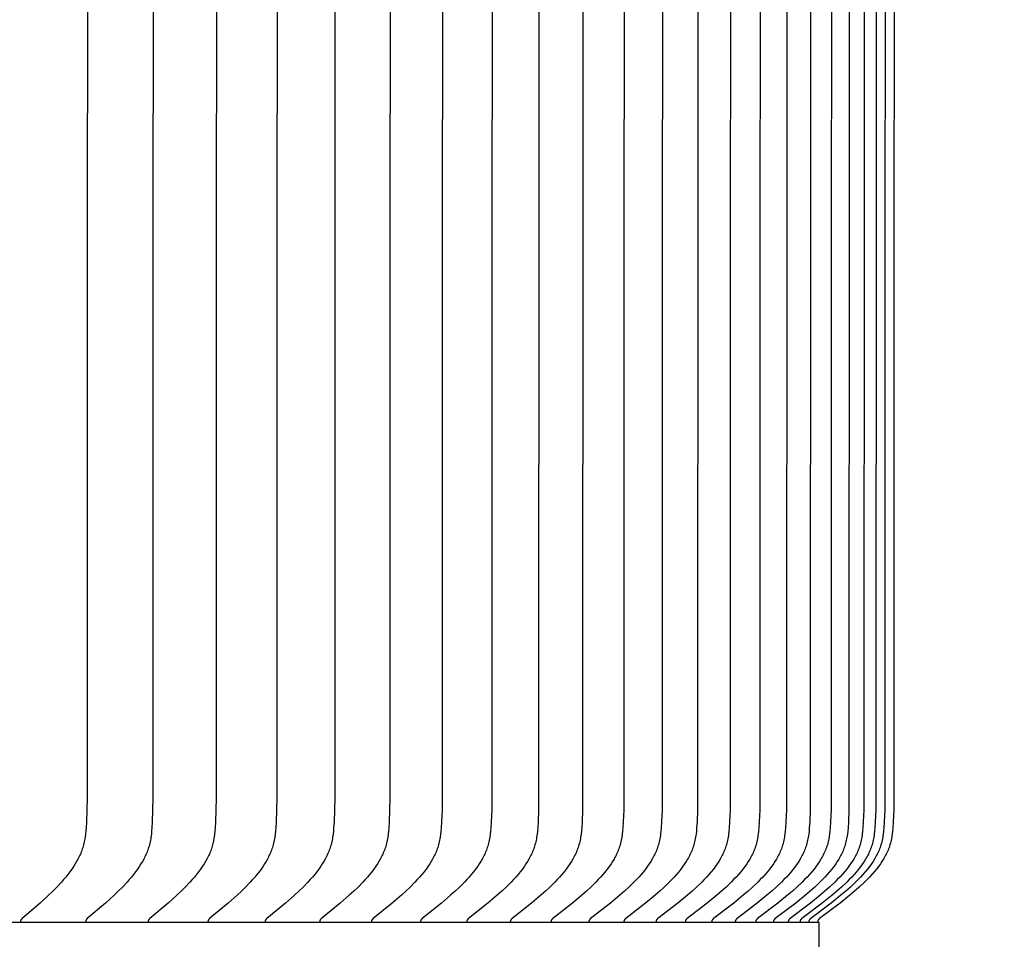
# Model space of a CAD drawing. Units: inches. Extents: x -9.3 to 73.6, y -6.6 to 14.
# Drawn here: x 16.7 to 18.5, y 5.4 to 7.1 of the extents above; entities that cross this region are included whole.
import ezdxf

# ---------------------------------------------------------------- set-up
doc = ezdxf.new("R2010")
doc.units = ezdxf.units.IN
doc.header["$MEASUREMENT"] = 0
doc.layers.add('Aura Vent', color=250, linetype='Continuous')
doc.layers.add('Dimension (ANSI)', color=5, linetype='Continuous')
doc.styles.add('Arial', font='arial.ttf')
doc.dimstyles.new('Dimensions', dxfattribs={"dimtxt": 0.089844, "dimasz": 0.125, "dimexe": 0.0625, "dimexo": 0.125, "dimgap": 0.09, "dimtad": 0, "dimtih": 1, "dimtoh": 1, "dimzin": 0, "dimdsep": 46, "dimlunit": 5, "dimtxsty": 'Arial', "dimcen": 0, "dimadec": 0, "dimazin": 0, "dimtfac": 1, "dimtofl": 0, "dimtmove": 0, "dimatfit": 3, "dimfxl": 1, "dimfrac": 2, "dimtolj": 1, "dimtzin": 0, "dimarcsym": 0})

# ---------------------------------------------------------------- blocks, each defined once
blk = doc.blocks.new('*D8')
at = {"layer": 'Defpoints', "color": 0, "transparency": 16777216}
for p in [(15.6321, 12.0392), (23.5841, 12.0392), (15.6341, 4.0392)]:
    blk.add_point(p, dxfattribs=at)
at = {"layer": 'Dimension (ANSI)', "color": 0, "lineweight": -2, "transparency": 16777216}
for p, q in [((16.1321, 12.0392), (23.8341, 12.0392)), ((23.5841, 11.5392), (23.5841, 9.1047)), ((23.5841, 4.5392), (23.5841, 6.8198)), ((16.1341, 4.0392), (23.8341, 4.0392))]:
    blk.add_line(p, q, dxfattribs=at)
at = {"layer": 'Dimension (ANSI)', "color": 0, "transparency": 16777216}
for points in [[(23.5007, 11.5392), (23.6674, 11.5392), (23.5841, 12.0392)], [(23.5007, 4.5392), (23.6674, 4.5392), (23.5841, 4.0392)]]:
    blk.add_solid(points, dxfattribs=at)
at = {"layer": 'Dimension (ANSI)', "color": 0, "transparency": 16777216, "insert": (23.5841, 7.9623), "char_height": 0.35938, "attachment_point": 5, "style": 'Arial'}
blk.add_mtext('\\A1;Head\\PHeight\\P8"', dxfattribs=at)
blk = doc.blocks.new('*D10')
at = {"layer": 'Defpoints', "color": 0, "transparency": 16777216}
for p in [(15.6321, 12.0392), (26.032, 12.0392), (17.6697, -1.96)]:
    blk.add_point(p, dxfattribs=at)
at = {"layer": 'Dimension (ANSI)', "color": 0, "lineweight": -2, "transparency": 16777216}
for p, q in [((16.1321, 12.0392), (26.282, 12.0392)), ((26.032, 11.5392), (26.032, 6.1822)), ((26.032, -1.46), (26.032, 3.897)), ((18.1697, -1.96), (26.282, -1.96))]:
    blk.add_line(p, q, dxfattribs=at)
at = {"layer": 'Dimension (ANSI)', "color": 0, "transparency": 16777216}
for points in [[(25.9487, 11.5392), (26.1153, 11.5392), (26.032, 12.0392)], [(25.9487, -1.46), (26.1153, -1.46), (26.032, -1.96)]]:
    blk.add_solid(points, dxfattribs=at)
at = {"layer": 'Dimension (ANSI)', "color": 0, "transparency": 16777216, "insert": (26.032, 5.0396), "char_height": 0.359375, "attachment_point": 5, "style": 'Arial'}
blk.add_mtext('\\A1;Overall\\PHeight\\P14"', dxfattribs=at)
blk = doc.blocks.new('*D16')
at = {"layer": 'Defpoints', "color": 0, "transparency": 16777216}
for p in [(18.1321, 10.9726), (18.1301, 5.4705), (20.6609, 5.4705)]:
    blk.add_point(p, dxfattribs=at)
at = {"layer": 'Dimension (ANSI)', "color": 0, "lineweight": -2, "transparency": 16777216}
for p, q in [((18.6321, 10.9726), (20.9109, 10.9726)), ((20.6609, 10.4726), (20.6609, 9.2426)), ((20.6609, 5.9705), (20.6609, 6.9466)), ((18.6301, 5.4705), (20.9109, 5.4705))]:
    blk.add_line(p, q, dxfattribs=at)
at = {"layer": 'Dimension (ANSI)', "color": 0, "transparency": 16777216}
for points in [[(20.5776, 10.4726), (20.7442, 10.4726), (20.6609, 10.9726)], [(20.5776, 5.9705), (20.7442, 5.9705), (20.6609, 5.4705)]]:
    blk.add_solid(points, dxfattribs=at)
at = {"layer": 'Dimension (ANSI)', "color": 0, "transparency": 16777216, "insert": (20.6609, 8.0946), "char_height": 0.359375, "attachment_point": 5, "style": 'Arial'}
blk.add_mtext('\\A1;**Outer\\PLouvers\\P5 1/2"', dxfattribs=at)

msp = doc.modelspace()

# ---------------------------------------------------------------- linework, layer by layer
at = {"layer": 'Aura Vent'}
for points in [[(16.7827, 8.2216), (16.7822, 5.7002), (16.7809, 5.6563), (16.7803, 5.6449), (16.7798, 5.6392), (16.7793, 5.6335), (16.7785, 5.6278), (16.7781, 5.625), (16.7776, 5.6222), (16.777, 5.6194), (16.7764, 5.6166), (16.7757, 5.6138), (16.775, 5.6111), (16.7742, 5.6087), (16.7734, 5.6063), (16.7726, 5.6039), (16.7717, 5.6015), (16.7708, 5.5992), (16.7698, 5.5968), (16.7688, 5.5945), (16.7677, 5.5922), (16.7666, 5.5899), (16.7654, 5.5876), (16.763, 5.5831), (16.7604, 5.5787), (16.7577, 5.5744), (16.7542, 5.5692), (16.7506, 5.5642), (16.7469, 5.5592), (16.743, 5.5544), (16.739, 5.5497), (16.7349, 5.545), (16.7265, 5.536), (16.719, 5.5283), (16.7114, 5.5209), (16.6957, 5.5064), (16.6626, 5.4778), (16.6622, 5.4775), (16.6619, 5.4771), (16.6617, 5.477), (16.6615, 5.4768), (16.6614, 5.4766), (16.6612, 5.4764), (16.6611, 5.4762), (16.6609, 5.4761), (16.6608, 5.4759), (16.6607, 5.4758), (16.6606, 5.4757), (16.6606, 5.4756), (16.6605, 5.4755), (16.6604, 5.4754), (16.6604, 5.4752), (16.6603, 5.4751), (16.6603, 5.475), (16.6602, 5.4749), (16.6602, 5.4748), (16.6601, 5.4747), (16.6601, 5.4746), (16.66, 5.4745), (16.66, 5.4744), (16.66, 5.4742), (16.6599, 5.4741), (16.6599, 5.474), (16.6598, 5.4739), (16.6598, 5.4737), (16.6598, 5.4736), (16.6598, 5.4735), (16.6598, 5.4733), (16.6597, 5.4732), (16.6597, 5.4731), (16.6597, 5.4729), (16.6597, 5.4728), (16.6597, 5.4726), (16.6597, 5.4725), (16.6597, 5.4724), (16.6597, 5.4722), (16.6597, 5.4721), (16.6597, 5.4719), (16.6597, 5.4717), (16.6598, 5.4716)], [(16.904, 8.2216), (16.9035, 5.7002), (16.9022, 5.6563), (16.9016, 5.6449), (16.9011, 5.6391), (16.9005, 5.6334), (16.8998, 5.6278), (16.8993, 5.625), (16.8988, 5.6222), (16.8983, 5.6194), (16.8976, 5.6166), (16.8969, 5.6138), (16.8962, 5.6111), (16.8954, 5.6087), (16.8947, 5.6063), (16.8938, 5.6039), (16.8929, 5.6015), (16.892, 5.5991), (16.891, 5.5968), (16.8899, 5.5945), (16.8888, 5.5922), (16.8877, 5.5899), (16.8865, 5.5876), (16.884, 5.5831), (16.8814, 5.5787), (16.8787, 5.5744), (16.8752, 5.5692), (16.8716, 5.5642), (16.8678, 5.5592), (16.8639, 5.5544), (16.8598, 5.5497), (16.8557, 5.545), (16.8472, 5.536), (16.8396, 5.5283), (16.8318, 5.5209), (16.816, 5.5064), (16.7825, 5.4778), (16.7821, 5.4775), (16.7818, 5.4771), (16.7816, 5.477), (16.7814, 5.4768), (16.7813, 5.4766), (16.7811, 5.4764), (16.7809, 5.4762), (16.7808, 5.4761), (16.7806, 5.4759), (16.7806, 5.4758), (16.7805, 5.4757), (16.7804, 5.4756), (16.7804, 5.4755), (16.7803, 5.4754), (16.7803, 5.4753), (16.7802, 5.4751), (16.7801, 5.475), (16.7801, 5.4749), (16.78, 5.4748), (16.78, 5.4747), (16.7799, 5.4746), (16.7799, 5.4745), (16.7799, 5.4744), (16.7798, 5.4742), (16.7798, 5.4741), (16.7797, 5.474), (16.7797, 5.4739), (16.7797, 5.4737), (16.7797, 5.4736), (16.7796, 5.4735), (16.7796, 5.4733), (16.7796, 5.4732), (16.7796, 5.4731), (16.7796, 5.4729), (16.7796, 5.4728), (16.7796, 5.4727), (16.7796, 5.4725), (16.7796, 5.4724), (16.7796, 5.4722), (16.7796, 5.4721), (16.7796, 5.4719), (16.7796, 5.4717), (16.7796, 5.4716)], [(17.0205, 8.2216), (17.02, 5.7002), (17.0187, 5.6563), (17.018, 5.6449), (17.0176, 5.6391), (17.017, 5.6334), (17.0162, 5.6278), (17.0157, 5.625), (17.0152, 5.6222), (17.0147, 5.6194), (17.014, 5.6166), (17.0133, 5.6138), (17.0126, 5.6111), (17.0118, 5.6087), (17.011, 5.6063), (17.0102, 5.6039), (17.0092, 5.6015), (17.0083, 5.5991), (17.0073, 5.5968), (17.0062, 5.5945), (17.0051, 5.5922), (17.004, 5.5899), (17.0028, 5.5876), (17.0003, 5.5831), (16.9976, 5.5787), (16.9949, 5.5744), (16.9913, 5.5692), (16.9876, 5.5642), (16.9838, 5.5592), (16.9799, 5.5544), (16.9758, 5.5497), (16.9716, 5.545), (16.963, 5.536), (16.9553, 5.5283), (16.9475, 5.5209), (16.9314, 5.5064), (16.8976, 5.4778), (16.8972, 5.4775), (16.8968, 5.4771), (16.8967, 5.477), (16.8965, 5.4768), (16.8963, 5.4766), (16.8962, 5.4764), (16.896, 5.4763), (16.8959, 5.4761), (16.8957, 5.4759), (16.8956, 5.4758), (16.8956, 5.4757), (16.8955, 5.4756), (16.8954, 5.4755), (16.8954, 5.4754), (16.8953, 5.4753), (16.8953, 5.4752), (16.8952, 5.475), (16.8952, 5.4749), (16.8951, 5.4748), (16.8951, 5.4747), (16.895, 5.4746), (16.895, 5.4745), (16.8949, 5.4744), (16.8949, 5.4742), (16.8948, 5.4741), (16.8948, 5.474), (16.8948, 5.4739), (16.8947, 5.4737), (16.8947, 5.4736), (16.8947, 5.4735), (16.8947, 5.4734), (16.8947, 5.4732), (16.8946, 5.4731), (16.8946, 5.4729), (16.8946, 5.4728), (16.8946, 5.4727), (16.8946, 5.4725), (16.8946, 5.4724), (16.8946, 5.4722), (16.8946, 5.4721), (16.8946, 5.4719), (16.8947, 5.4717), (16.8947, 5.4716)], [(17.132, 8.2216), (17.1315, 5.7002), (17.1302, 5.6563), (17.1295, 5.6449), (17.1291, 5.6391), (17.1285, 5.6334), (17.1277, 5.6278), (17.1272, 5.625), (17.1267, 5.6222), (17.1262, 5.6194), (17.1255, 5.6166), (17.1248, 5.6138), (17.124, 5.6111), (17.1233, 5.6087), (17.1225, 5.6063), (17.1216, 5.6039), (17.1207, 5.6015), (17.1197, 5.5991), (17.1187, 5.5968), (17.1176, 5.5945), (17.1165, 5.5922), (17.1153, 5.5899), (17.1141, 5.5876), (17.1116, 5.5831), (17.1089, 5.5787), (17.1062, 5.5744), (17.1026, 5.5692), (17.0988, 5.5642), (17.095, 5.5592), (17.091, 5.5544), (17.0868, 5.5497), (17.0826, 5.545), (17.0739, 5.536), (17.0662, 5.5283), (17.0583, 5.5209), (17.042, 5.5064), (17.0078, 5.4778), (17.0074, 5.4775), (17.0071, 5.4771), (17.0069, 5.477), (17.0067, 5.4768), (17.0066, 5.4766), (17.0064, 5.4764), (17.0062, 5.4763), (17.0061, 5.4761), (17.0059, 5.4759), (17.0059, 5.4758), (17.0058, 5.4757), (17.0057, 5.4756), (17.0057, 5.4755), (17.0056, 5.4754), (17.0055, 5.4753), (17.0055, 5.4752), (17.0054, 5.4751), (17.0054, 5.4749), (17.0053, 5.4748), (17.0053, 5.4747), (17.0052, 5.4746), (17.0052, 5.4745), (17.0051, 5.4744), (17.0051, 5.4743), (17.0051, 5.4741), (17.005, 5.474), (17.005, 5.4739), (17.005, 5.4738), (17.0049, 5.4736), (17.0049, 5.4735), (17.0049, 5.4734), (17.0049, 5.4732), (17.0049, 5.4731), (17.0048, 5.4729), (17.0048, 5.4728), (17.0048, 5.4727), (17.0048, 5.4725), (17.0048, 5.4724), (17.0048, 5.4722), (17.0048, 5.4721), (17.0048, 5.4719), (17.0049, 5.4717), (17.0049, 5.4716)], [(17.2386, 8.2216), (17.2381, 5.7002), (17.2368, 5.6563), (17.2361, 5.6449), (17.2356, 5.6391), (17.235, 5.6334), (17.2342, 5.6278), (17.2338, 5.625), (17.2333, 5.6222), (17.2327, 5.6194), (17.232, 5.6166), (17.2313, 5.6138), (17.2305, 5.6111), (17.2298, 5.6087), (17.229, 5.6063), (17.2281, 5.6039), (17.2272, 5.6015), (17.2262, 5.5991), (17.2251, 5.5968), (17.2241, 5.5944), (17.2229, 5.5921), (17.2218, 5.5899), (17.2205, 5.5876), (17.218, 5.5831), (17.2153, 5.5787), (17.2125, 5.5744), (17.2089, 5.5692), (17.2051, 5.5641), (17.2012, 5.5592), (17.1971, 5.5544), (17.193, 5.5496), (17.1887, 5.545), (17.1799, 5.536), (17.1721, 5.5283), (17.1641, 5.5209), (17.1477, 5.5064), (17.1132, 5.4778), (17.1128, 5.4775), (17.1124, 5.4772), (17.1122, 5.477), (17.1121, 5.4768), (17.1119, 5.4766), (17.1117, 5.4765), (17.1116, 5.4763), (17.1114, 5.4761), (17.1113, 5.4759), (17.1112, 5.4758), (17.1111, 5.4757), (17.1111, 5.4756), (17.111, 5.4755), (17.1109, 5.4754), (17.1109, 5.4753), (17.1108, 5.4752), (17.1107, 5.4751), (17.1107, 5.475), (17.1106, 5.4748), (17.1106, 5.4747), (17.1105, 5.4746), (17.1105, 5.4745), (17.1104, 5.4744), (17.1104, 5.4743), (17.1104, 5.4741), (17.1103, 5.474), (17.1103, 5.4739), (17.1103, 5.4738), (17.1102, 5.4736), (17.1102, 5.4735), (17.1102, 5.4734), (17.1102, 5.4732), (17.1102, 5.4731), (17.1101, 5.473), (17.1101, 5.4728), (17.1101, 5.4727), (17.1101, 5.4725), (17.1101, 5.4724), (17.1101, 5.4722), (17.1101, 5.4721), (17.1101, 5.4719), (17.1102, 5.4717), (17.1102, 5.4716)], [(17.3402, 8.2216), (17.3397, 5.7002), (17.3384, 5.6563), (17.3377, 5.6449), (17.3372, 5.6391), (17.3366, 5.6334), (17.3358, 5.6278), (17.3353, 5.6249), (17.3348, 5.6221), (17.3342, 5.6194), (17.3336, 5.6166), (17.3328, 5.6138), (17.332, 5.6111), (17.3313, 5.6087), (17.3304, 5.6063), (17.3296, 5.6039), (17.3286, 5.6015), (17.3276, 5.5991), (17.3266, 5.5968), (17.3255, 5.5944), (17.3244, 5.5921), (17.3232, 5.5898), (17.3219, 5.5876), (17.3194, 5.5831), (17.3167, 5.5787), (17.3138, 5.5744), (17.3102, 5.5692), (17.3063, 5.5641), (17.3024, 5.5592), (17.2983, 5.5544), (17.2941, 5.5496), (17.2898, 5.545), (17.281, 5.536), (17.273, 5.5283), (17.2649, 5.5209), (17.2484, 5.5064), (17.2135, 5.4778), (17.2132, 5.4775), (17.2128, 5.4772), (17.2126, 5.477), (17.2124, 5.4768), (17.2123, 5.4766), (17.2121, 5.4765), (17.2119, 5.4763), (17.2118, 5.4761), (17.2116, 5.4759), (17.2116, 5.4758), (17.2115, 5.4757), (17.2114, 5.4756), (17.2114, 5.4755), (17.2113, 5.4754), (17.2112, 5.4753), (17.2112, 5.4752), (17.2111, 5.4751), (17.2111, 5.475), (17.211, 5.4748), (17.2109, 5.4747), (17.2109, 5.4746), (17.2109, 5.4745), (17.2108, 5.4744), (17.2108, 5.4743), (17.2107, 5.4741), (17.2107, 5.474), (17.2107, 5.4739), (17.2106, 5.4738), (17.2106, 5.4736), (17.2106, 5.4735), (17.2105, 5.4734), (17.2105, 5.4732), (17.2105, 5.4731), (17.2105, 5.473), (17.2105, 5.4728), (17.2105, 5.4727), (17.2105, 5.4725), (17.2105, 5.4724), (17.2105, 5.4722), (17.2105, 5.4721), (17.2105, 5.4719), (17.2105, 5.4717), (17.2105, 5.4716)], [(17.4367, 8.2216), (17.4357, 5.6783), (17.4349, 5.6563), (17.4342, 5.6448), (17.4337, 5.6391), (17.433, 5.6334), (17.4323, 5.6278), (17.4318, 5.6249), (17.4313, 5.6221), (17.4307, 5.6194), (17.43, 5.6166), (17.4293, 5.6138), (17.4285, 5.6111), (17.4277, 5.6087), (17.4269, 5.6063), (17.426, 5.6039), (17.425, 5.6015), (17.424, 5.5991), (17.423, 5.5968), (17.4219, 5.5944), (17.4207, 5.5921), (17.4195, 5.5898), (17.4183, 5.5876), (17.4157, 5.5831), (17.413, 5.5787), (17.4101, 5.5744), (17.4064, 5.5692), (17.4025, 5.5641), (17.3986, 5.5592), (17.3944, 5.5544), (17.3902, 5.5496), (17.3859, 5.545), (17.3769, 5.536), (17.3689, 5.5283), (17.3608, 5.5209), (17.3441, 5.5064), (17.3089, 5.4778), (17.3085, 5.4775), (17.3082, 5.4772), (17.308, 5.477), (17.3078, 5.4768), (17.3076, 5.4766), (17.3075, 5.4765), (17.3073, 5.4763), (17.3071, 5.4761), (17.307, 5.4759), (17.3069, 5.4758), (17.3068, 5.4757), (17.3068, 5.4756), (17.3067, 5.4755), (17.3066, 5.4754), (17.3066, 5.4753), (17.3065, 5.4752), (17.3065, 5.4751), (17.3064, 5.475), (17.3064, 5.4749), (17.3063, 5.4747), (17.3063, 5.4746), (17.3062, 5.4745), (17.3062, 5.4744), (17.3061, 5.4743), (17.3061, 5.4741), (17.306, 5.474), (17.306, 5.4739), (17.306, 5.4738), (17.3059, 5.4736), (17.3059, 5.4735), (17.3059, 5.4734), (17.3059, 5.4732), (17.3059, 5.4731), (17.3059, 5.473), (17.3058, 5.4728), (17.3058, 5.4727), (17.3058, 5.4725), (17.3058, 5.4724), (17.3058, 5.4722), (17.3058, 5.4721), (17.3058, 5.4719), (17.3059, 5.4717), (17.3059, 5.4716)], [(17.5281, 8.2216), (17.5271, 5.6783), (17.5262, 5.6563), (17.5255, 5.6448), (17.5251, 5.6391), (17.5244, 5.6334), (17.5236, 5.6278), (17.5231, 5.6249), (17.5226, 5.6221), (17.522, 5.6194), (17.5214, 5.6166), (17.5206, 5.6138), (17.5198, 5.6111), (17.519, 5.6087), (17.5182, 5.6062), (17.5173, 5.6038), (17.5163, 5.6015), (17.5153, 5.5991), (17.5143, 5.5968), (17.5131, 5.5944), (17.512, 5.5921), (17.5108, 5.5898), (17.5095, 5.5876), (17.5069, 5.5831), (17.5042, 5.5787), (17.5013, 5.5744), (17.4975, 5.5692), (17.4937, 5.5641), (17.4896, 5.5592), (17.4855, 5.5543), (17.4812, 5.5496), (17.4768, 5.545), (17.4678, 5.536), (17.4598, 5.5283), (17.4515, 5.5209), (17.4347, 5.5063), (17.3992, 5.4778), (17.3989, 5.4775), (17.3985, 5.4772), (17.3983, 5.477), (17.3981, 5.4768), (17.3979, 5.4766), (17.3978, 5.4765), (17.3976, 5.4763), (17.3975, 5.4761), (17.3973, 5.4759), (17.3972, 5.4758), (17.3972, 5.4757), (17.3971, 5.4756), (17.397, 5.4755), (17.397, 5.4754), (17.3969, 5.4753), (17.3968, 5.4752), (17.3968, 5.4751), (17.3967, 5.475), (17.3967, 5.4749), (17.3966, 5.4747), (17.3966, 5.4746), (17.3965, 5.4745), (17.3965, 5.4744), (17.3964, 5.4743), (17.3964, 5.4742), (17.3964, 5.474), (17.3963, 5.4739), (17.3963, 5.4738), (17.3963, 5.4736), (17.3962, 5.4735), (17.3962, 5.4734), (17.3962, 5.4732), (17.3962, 5.4731), (17.3962, 5.473), (17.3961, 5.4728), (17.3961, 5.4727), (17.3961, 5.4725), (17.3961, 5.4724), (17.3961, 5.4722), (17.3961, 5.4721), (17.3961, 5.4719), (17.3962, 5.4717), (17.3962, 5.4716)], [(17.6144, 8.2216), (17.6134, 5.6783), (17.6125, 5.6563), (17.6118, 5.6448), (17.6113, 5.6391), (17.6106, 5.6334), (17.6098, 5.6277), (17.6094, 5.6249), (17.6088, 5.6221), (17.6082, 5.6194), (17.6076, 5.6166), (17.6068, 5.6138), (17.606, 5.6111), (17.6052, 5.6087), (17.6044, 5.6062), (17.6035, 5.6038), (17.6025, 5.6015), (17.6015, 5.5991), (17.6004, 5.5967), (17.5993, 5.5944), (17.5981, 5.5921), (17.5969, 5.5898), (17.5956, 5.5876), (17.593, 5.5831), (17.5902, 5.5787), (17.5873, 5.5744), (17.5836, 5.5692), (17.5796, 5.5641), (17.5756, 5.5592), (17.5714, 5.5543), (17.5671, 5.5496), (17.5627, 5.545), (17.5536, 5.536), (17.5455, 5.5283), (17.5372, 5.5208), (17.5202, 5.5063), (17.4845, 5.4778), (17.4841, 5.4775), (17.4837, 5.4772), (17.4835, 5.477), (17.4834, 5.4768), (17.4832, 5.4767), (17.483, 5.4765), (17.4828, 5.4763), (17.4827, 5.4761), (17.4825, 5.4759), (17.4825, 5.4758), (17.4824, 5.4757), (17.4823, 5.4756), (17.4823, 5.4755), (17.4822, 5.4754), (17.4821, 5.4753), (17.4821, 5.4752), (17.482, 5.4751), (17.4819, 5.475), (17.4819, 5.4749), (17.4818, 5.4748), (17.4818, 5.4746), (17.4817, 5.4745), (17.4817, 5.4744), (17.4817, 5.4743), (17.4816, 5.4742), (17.4816, 5.474), (17.4815, 5.4739), (17.4815, 5.4738), (17.4815, 5.4736), (17.4814, 5.4735), (17.4814, 5.4734), (17.4814, 5.4732), (17.4814, 5.4731), (17.4814, 5.473), (17.4814, 5.4728), (17.4814, 5.4727), (17.4813, 5.4725), (17.4813, 5.4724), (17.4813, 5.4722), (17.4814, 5.4721), (17.4814, 5.4719), (17.4814, 5.4717), (17.4814, 5.4716)], [(17.6954, 8.2216), (17.6944, 5.6783), (17.6935, 5.6563), (17.6928, 5.6448), (17.6923, 5.6391), (17.6917, 5.6334), (17.6909, 5.6277), (17.6904, 5.6249), (17.6898, 5.6221), (17.6892, 5.6193), (17.6886, 5.6166), (17.6878, 5.6138), (17.687, 5.6111), (17.6862, 5.6087), (17.6854, 5.6062), (17.6845, 5.6038), (17.6835, 5.6015), (17.6824, 5.5991), (17.6814, 5.5967), (17.6802, 5.5944), (17.6791, 5.5921), (17.6778, 5.5898), (17.6766, 5.5875), (17.6739, 5.5831), (17.6711, 5.5787), (17.6682, 5.5744), (17.6644, 5.5692), (17.6604, 5.5641), (17.6564, 5.5592), (17.6521, 5.5543), (17.6478, 5.5496), (17.6434, 5.545), (17.6342, 5.536), (17.626, 5.5283), (17.6177, 5.5208), (17.6005, 5.5063), (17.5646, 5.4778), (17.5642, 5.4775), (17.5638, 5.4772), (17.5636, 5.477), (17.5635, 5.4768), (17.5633, 5.4767), (17.5631, 5.4765), (17.5629, 5.4763), (17.5628, 5.4761), (17.5626, 5.4759), (17.5626, 5.4758), (17.5625, 5.4757), (17.5624, 5.4756), (17.5623, 5.4755), (17.5623, 5.4754), (17.5622, 5.4753), (17.5622, 5.4752), (17.5621, 5.4751), (17.562, 5.475), (17.562, 5.4749), (17.5619, 5.4748), (17.5619, 5.4746), (17.5618, 5.4745), (17.5618, 5.4744), (17.5617, 5.4743), (17.5617, 5.4742), (17.5617, 5.474), (17.5616, 5.4739), (17.5616, 5.4738), (17.5616, 5.4737), (17.5615, 5.4735), (17.5615, 5.4734), (17.5615, 5.4732), (17.5615, 5.4731), (17.5615, 5.473), (17.5614, 5.4728), (17.5614, 5.4727), (17.5614, 5.4725), (17.5614, 5.4724), (17.5614, 5.4722), (17.5614, 5.4721), (17.5614, 5.4719), (17.5615, 5.4717), (17.5615, 5.4716)], [(17.7713, 8.2216), (17.7703, 5.6783), (17.7694, 5.6563), (17.7686, 5.6448), (17.7681, 5.6391), (17.7675, 5.6334), (17.7667, 5.6277), (17.7662, 5.6249), (17.7656, 5.6221), (17.765, 5.6193), (17.7644, 5.6166), (17.7636, 5.6138), (17.7628, 5.6111), (17.762, 5.6087), (17.7611, 5.6062), (17.7602, 5.6038), (17.7592, 5.6014), (17.7582, 5.5991), (17.7571, 5.5967), (17.756, 5.5944), (17.7548, 5.5921), (17.7535, 5.5898), (17.7523, 5.5875), (17.7496, 5.5831), (17.7468, 5.5787), (17.7438, 5.5744), (17.74, 5.5692), (17.736, 5.5641), (17.7319, 5.5592), (17.7277, 5.5543), (17.7233, 5.5496), (17.7188, 5.545), (17.7096, 5.536), (17.7014, 5.5283), (17.693, 5.5208), (17.6757, 5.5063), (17.6395, 5.4778), (17.6391, 5.4775), (17.6388, 5.4772), (17.6386, 5.477), (17.6384, 5.4768), (17.6382, 5.4767), (17.638, 5.4765), (17.6379, 5.4763), (17.6377, 5.4761), (17.6376, 5.4759), (17.6375, 5.4758), (17.6374, 5.4757), (17.6373, 5.4756), (17.6373, 5.4755), (17.6372, 5.4754), (17.6371, 5.4753), (17.6371, 5.4752), (17.637, 5.4751), (17.637, 5.475), (17.6369, 5.4749), (17.6369, 5.4748), (17.6368, 5.4746), (17.6368, 5.4745), (17.6367, 5.4744), (17.6367, 5.4743), (17.6366, 5.4742), (17.6366, 5.474), (17.6365, 5.4739), (17.6365, 5.4738), (17.6365, 5.4737), (17.6365, 5.4735), (17.6364, 5.4734), (17.6364, 5.4733), (17.6364, 5.4731), (17.6364, 5.473), (17.6364, 5.4728), (17.6364, 5.4727), (17.6364, 5.4725), (17.6363, 5.4724), (17.6363, 5.4722), (17.6364, 5.4721), (17.6364, 5.4719), (17.6364, 5.4717), (17.6364, 5.4716)], [(17.8418, 8.2216), (17.8408, 5.6783), (17.8399, 5.6563), (17.8392, 5.6448), (17.8387, 5.6391), (17.838, 5.6334), (17.8376, 5.6306), (17.8372, 5.6277), (17.8367, 5.6249), (17.8362, 5.6221), (17.8356, 5.6193), (17.8349, 5.6166), (17.8341, 5.6138), (17.8333, 5.6111), (17.8325, 5.6087), (17.8316, 5.6062), (17.8307, 5.6038), (17.8297, 5.6014), (17.8287, 5.5991), (17.8276, 5.5967), (17.8264, 5.5944), (17.8252, 5.5921), (17.824, 5.5898), (17.8227, 5.5875), (17.82, 5.5831), (17.8172, 5.5787), (17.8142, 5.5744), (17.8104, 5.5692), (17.8064, 5.5641), (17.8022, 5.5591), (17.798, 5.5543), (17.7936, 5.5496), (17.7891, 5.545), (17.7798, 5.536), (17.7715, 5.5283), (17.763, 5.5208), (17.7457, 5.5063), (17.7093, 5.4778), (17.7089, 5.4775), (17.7085, 5.4772), (17.7083, 5.477), (17.7081, 5.4768), (17.7079, 5.4767), (17.7078, 5.4765), (17.7076, 5.4763), (17.7074, 5.4761), (17.7073, 5.4759), (17.7072, 5.4758), (17.7071, 5.4757), (17.7071, 5.4756), (17.707, 5.4755), (17.7069, 5.4754), (17.7069, 5.4753), (17.7068, 5.4752), (17.7067, 5.4751), (17.7067, 5.475), (17.7066, 5.4749), (17.7066, 5.4748), (17.7065, 5.4747), (17.7065, 5.4745), (17.7064, 5.4744), (17.7064, 5.4743), (17.7063, 5.4742), (17.7063, 5.474), (17.7063, 5.4739), (17.7062, 5.4738), (17.7062, 5.4737), (17.7062, 5.4735), (17.7062, 5.4734), (17.7061, 5.4733), (17.7061, 5.4731), (17.7061, 5.473), (17.7061, 5.4728), (17.7061, 5.4727), (17.7061, 5.4725), (17.7061, 5.4724), (17.7061, 5.4722), (17.7061, 5.4721), (17.7061, 5.4719), (17.7061, 5.4717), (17.7061, 5.4716)], [(17.9071, 8.2216), (17.9061, 5.6783), (17.9052, 5.6563), (17.9044, 5.6448), (17.9039, 5.6391), (17.9033, 5.6334), (17.9029, 5.6306), (17.9025, 5.6277), (17.902, 5.6249), (17.9014, 5.6221), (17.9008, 5.6193), (17.9001, 5.6166), (17.8994, 5.6138), (17.8985, 5.6111), (17.8977, 5.6087), (17.8968, 5.6062), (17.8959, 5.6038), (17.8949, 5.6014), (17.8939, 5.5991), (17.8928, 5.5967), (17.8916, 5.5944), (17.8904, 5.5921), (17.8892, 5.5898), (17.8879, 5.5875), (17.8852, 5.5831), (17.8823, 5.5787), (17.8793, 5.5744), (17.8755, 5.5692), (17.8714, 5.5641), (17.8673, 5.5591), (17.863, 5.5543), (17.8585, 5.5496), (17.854, 5.545), (17.8447, 5.536), (17.8364, 5.5283), (17.8278, 5.5208), (17.8104, 5.5063), (17.7738, 5.4778), (17.7734, 5.4775), (17.773, 5.4772), (17.7728, 5.477), (17.7726, 5.4768), (17.7724, 5.4767), (17.7723, 5.4765), (17.7721, 5.4763), (17.7719, 5.4761), (17.7718, 5.4759), (17.7717, 5.4758), (17.7716, 5.4757), (17.7716, 5.4756), (17.7715, 5.4755), (17.7714, 5.4754), (17.7714, 5.4753), (17.7713, 5.4752), (17.7712, 5.4751), (17.7712, 5.475), (17.7711, 5.4749), (17.7711, 5.4748), (17.771, 5.4747), (17.771, 5.4745), (17.7709, 5.4744), (17.7709, 5.4743), (17.7708, 5.4742), (17.7708, 5.4741), (17.7708, 5.4739), (17.7707, 5.4738), (17.7707, 5.4737), (17.7707, 5.4735), (17.7706, 5.4734), (17.7706, 5.4733), (17.7706, 5.4731), (17.7706, 5.473), (17.7706, 5.4728), (17.7706, 5.4727), (17.7705, 5.4725), (17.7705, 5.4724), (17.7705, 5.4722), (17.7706, 5.4721), (17.7706, 5.4719), (17.7706, 5.4717), (17.7706, 5.4716)], [(17.967, 8.2216), (17.966, 5.6783), (17.9651, 5.6563), (17.9644, 5.6448), (17.9639, 5.6391), (17.9632, 5.6334), (17.9628, 5.6306), (17.9624, 5.6277), (17.9619, 5.6249), (17.9613, 5.6221), (17.9607, 5.6193), (17.96, 5.6166), (17.9593, 5.6138), (17.9584, 5.6111), (17.9576, 5.6087), (17.9567, 5.6062), (17.9558, 5.6038), (17.9548, 5.6014), (17.9537, 5.5991), (17.9526, 5.5967), (17.9515, 5.5944), (17.9503, 5.5921), (17.949, 5.5898), (17.9477, 5.5875), (17.945, 5.5831), (17.9421, 5.5787), (17.9391, 5.5744), (17.9352, 5.5692), (17.9312, 5.5641), (17.927, 5.5591), (17.9227, 5.5543), (17.9182, 5.5496), (17.9137, 5.545), (17.9043, 5.536), (17.8959, 5.5283), (17.8874, 5.5208), (17.8698, 5.5063), (17.833, 5.4778), (17.8326, 5.4775), (17.8322, 5.4772), (17.832, 5.477), (17.8318, 5.4768), (17.8317, 5.4767), (17.8315, 5.4765), (17.8313, 5.4763), (17.8312, 5.4761), (17.831, 5.4759), (17.8309, 5.4758), (17.8309, 5.4757), (17.8308, 5.4756), (17.8307, 5.4755), (17.8306, 5.4754), (17.8306, 5.4753), (17.8305, 5.4752), (17.8305, 5.4751), (17.8304, 5.475), (17.8303, 5.4749), (17.8303, 5.4748), (17.8302, 5.4747), (17.8302, 5.4745), (17.8301, 5.4744), (17.8301, 5.4743), (17.83, 5.4742), (17.83, 5.4741), (17.83, 5.4739), (17.8299, 5.4738), (17.8299, 5.4737), (17.8299, 5.4735), (17.8299, 5.4734), (17.8298, 5.4733), (17.8298, 5.4731), (17.8298, 5.473), (17.8298, 5.4728), (17.8298, 5.4727), (17.8298, 5.4725), (17.8298, 5.4724), (17.8298, 5.4722), (17.8298, 5.4721), (17.8298, 5.4719), (17.8298, 5.4717), (17.8298, 5.4716)], [(18.0216, 8.2216), (18.0206, 5.6783), (18.0197, 5.6563), (18.0189, 5.6448), (18.0184, 5.6391), (18.0178, 5.6334), (18.0174, 5.6306), (18.0169, 5.6277), (18.0164, 5.6249), (18.0159, 5.6221), (18.0152, 5.6193), (18.0146, 5.6166), (18.0138, 5.6138), (18.013, 5.6111), (18.0121, 5.6087), (18.0113, 5.6062), (18.0103, 5.6038), (18.0093, 5.6014), (18.0083, 5.5991), (18.0071, 5.5967), (18.006, 5.5944), (18.0048, 5.5921), (18.0035, 5.5898), (18.0022, 5.5875), (17.9995, 5.5831), (17.9966, 5.5787), (17.9936, 5.5744), (17.9897, 5.5692), (17.9856, 5.5641), (17.9814, 5.5591), (17.977, 5.5543), (17.9726, 5.5496), (17.968, 5.545), (17.9586, 5.536), (17.9502, 5.5283), (17.9416, 5.5208), (17.9239, 5.5063), (17.8869, 5.4778), (17.8865, 5.4775), (17.8861, 5.4772), (17.886, 5.477), (17.8858, 5.4768), (17.8856, 5.4767), (17.8854, 5.4765), (17.8853, 5.4763), (17.8851, 5.4761), (17.8849, 5.4759), (17.8849, 5.4758), (17.8848, 5.4757), (17.8847, 5.4756), (17.8846, 5.4755), (17.8846, 5.4754), (17.8845, 5.4753), (17.8844, 5.4752), (17.8844, 5.4751), (17.8843, 5.475), (17.8843, 5.4749), (17.8842, 5.4748), (17.8842, 5.4747), (17.8841, 5.4745), (17.8841, 5.4744), (17.884, 5.4743), (17.884, 5.4742), (17.8839, 5.4741), (17.8839, 5.4739), (17.8839, 5.4738), (17.8838, 5.4737), (17.8838, 5.4735), (17.8838, 5.4734), (17.8838, 5.4733), (17.8837, 5.4731), (17.8837, 5.473), (17.8837, 5.4728), (17.8837, 5.4727), (17.8837, 5.4725), (17.8837, 5.4724), (17.8837, 5.4722), (17.8837, 5.4721), (17.8837, 5.4719), (17.8837, 5.4717), (17.8837, 5.4716)], [(18.0708, 8.2216), (18.0698, 5.6783), (18.0689, 5.6563), (18.0681, 5.6448), (18.0676, 5.6391), (18.0669, 5.6334), (18.0665, 5.6305), (18.0661, 5.6277), (18.0656, 5.6249), (18.065, 5.6221), (18.0644, 5.6193), (18.0637, 5.6166), (18.063, 5.6138), (18.0621, 5.6111), (18.0613, 5.6087), (18.0604, 5.6062), (18.0595, 5.6038), (18.0585, 5.6014), (18.0574, 5.5991), (18.0563, 5.5967), (18.0551, 5.5944), (18.0539, 5.5921), (18.0526, 5.5898), (18.0513, 5.5875), (18.0486, 5.583), (18.0457, 5.5787), (18.0426, 5.5744), (18.0387, 5.5692), (18.0346, 5.5641), (18.0304, 5.5591), (18.026, 5.5543), (18.0215, 5.5496), (18.017, 5.545), (18.0075, 5.536), (17.9991, 5.5283), (17.9904, 5.5208), (17.9727, 5.5063), (17.9355, 5.4778), (17.9351, 5.4775), (17.9348, 5.4772), (17.9346, 5.477), (17.9344, 5.4768), (17.9342, 5.4767), (17.934, 5.4765), (17.9339, 5.4763), (17.9337, 5.4761), (17.9335, 5.4759), (17.9335, 5.4758), (17.9334, 5.4757), (17.9333, 5.4756), (17.9333, 5.4755), (17.9332, 5.4754), (17.9331, 5.4753), (17.9331, 5.4752), (17.933, 5.4751), (17.9329, 5.475), (17.9329, 5.4749), (17.9328, 5.4748), (17.9328, 5.4747), (17.9327, 5.4745), (17.9327, 5.4744), (17.9326, 5.4743), (17.9326, 5.4742), (17.9325, 5.4741), (17.9325, 5.4739), (17.9325, 5.4738), (17.9324, 5.4737), (17.9324, 5.4735), (17.9324, 5.4734), (17.9324, 5.4733), (17.9323, 5.4731), (17.9323, 5.473), (17.9323, 5.4728), (17.9323, 5.4727), (17.9323, 5.4725), (17.9323, 5.4724), (17.9323, 5.4722), (17.9323, 5.4721), (17.9323, 5.4719), (17.9323, 5.4717), (17.9323, 5.4716)], [(18.1146, 8.2216), (18.1136, 5.6783), (18.1126, 5.6563), (18.1119, 5.6448), (18.1114, 5.6391), (18.1107, 5.6334), (18.1103, 5.6305), (18.1099, 5.6277), (18.1094, 5.6249), (18.1088, 5.6221), (18.1082, 5.6193), (18.1075, 5.6166), (18.1067, 5.6138), (18.1059, 5.6111), (18.1051, 5.6087), (18.1042, 5.6062), (18.1032, 5.6038), (18.1022, 5.6014), (18.1011, 5.5991), (18.1, 5.5967), (18.0988, 5.5944), (18.0976, 5.5921), (18.0963, 5.5898), (18.095, 5.5875), (18.0923, 5.583), (18.0894, 5.5787), (18.0863, 5.5744), (18.0824, 5.5692), (18.0783, 5.5641), (18.074, 5.5591), (18.0696, 5.5543), (18.0651, 5.5496), (18.0605, 5.545), (18.0511, 5.536), (18.0426, 5.5283), (18.0339, 5.5208), (18.0161, 5.5063), (17.9788, 5.4778), (17.9784, 5.4775), (17.978, 5.4772), (17.9778, 5.477), (17.9777, 5.4769), (17.9775, 5.4767), (17.9773, 5.4765), (17.9771, 5.4763), (17.977, 5.4761), (17.9768, 5.4759), (17.9767, 5.4758), (17.9767, 5.4757), (17.9766, 5.4756), (17.9765, 5.4755), (17.9764, 5.4754), (17.9764, 5.4753), (17.9763, 5.4752), (17.9763, 5.4751), (17.9762, 5.475), (17.9761, 5.4749), (17.9761, 5.4748), (17.976, 5.4747), (17.976, 5.4746), (17.9759, 5.4744), (17.9759, 5.4743), (17.9758, 5.4742), (17.9758, 5.4741), (17.9758, 5.4739), (17.9757, 5.4738), (17.9757, 5.4737), (17.9757, 5.4735), (17.9756, 5.4734), (17.9756, 5.4733), (17.9756, 5.4731), (17.9756, 5.473), (17.9756, 5.4728), (17.9756, 5.4727), (17.9755, 5.4725), (17.9755, 5.4724), (17.9755, 5.4722), (17.9755, 5.4721), (17.9756, 5.4719), (17.9756, 5.4717), (17.9756, 5.4716)], [(18.153, 8.2216), (18.1519, 5.6783), (18.151, 5.6563), (18.1502, 5.6448), (18.1497, 5.6391), (18.1491, 5.6334), (18.1487, 5.6305), (18.1482, 5.6277), (18.1477, 5.6249), (18.1471, 5.6221), (18.1465, 5.6193), (18.1458, 5.6166), (18.1451, 5.6138), (18.1442, 5.6111), (18.1434, 5.6087), (18.1425, 5.6062), (18.1415, 5.6038), (18.1405, 5.6014), (18.1394, 5.5991), (18.1383, 5.5967), (18.1371, 5.5944), (18.1359, 5.5921), (18.1346, 5.5898), (18.1333, 5.5875), (18.1305, 5.583), (18.1276, 5.5787), (18.1246, 5.5744), (18.1206, 5.5692), (18.1165, 5.5641), (18.1122, 5.5591), (18.1078, 5.5543), (18.1033, 5.5496), (18.0987, 5.5449), (18.0892, 5.536), (18.0807, 5.5283), (18.072, 5.5208), (18.0541, 5.5063), (18.0167, 5.4778), (18.0163, 5.4775), (18.0159, 5.4772), (18.0157, 5.477), (18.0156, 5.4769), (18.0154, 5.4767), (18.0152, 5.4765), (18.015, 5.4763), (18.0149, 5.4761), (18.0147, 5.4759), (18.0146, 5.4758), (18.0146, 5.4757), (18.0145, 5.4756), (18.0144, 5.4755), (18.0144, 5.4754), (18.0143, 5.4753), (18.0142, 5.4752), (18.0142, 5.4751), (18.0141, 5.475), (18.014, 5.4749), (18.014, 5.4748), (18.0139, 5.4747), (18.0139, 5.4746), (18.0138, 5.4744), (18.0138, 5.4743), (18.0137, 5.4742), (18.0137, 5.4741), (18.0137, 5.4739), (18.0136, 5.4738), (18.0136, 5.4737), (18.0136, 5.4735), (18.0135, 5.4734), (18.0135, 5.4733), (18.0135, 5.4731), (18.0135, 5.473), (18.0135, 5.4728), (18.0135, 5.4727), (18.0134, 5.4725), (18.0134, 5.4724), (18.0134, 5.4722), (18.0134, 5.4721), (18.0134, 5.4719), (18.0135, 5.4717), (18.0135, 5.4716)], [(18.1859, 8.2216), (18.1848, 5.6783), (18.1839, 5.6563), (18.1832, 5.6448), (18.1826, 5.6391), (18.182, 5.6334), (18.1816, 5.6305), (18.1811, 5.6277), (18.1806, 5.6249), (18.18, 5.6221), (18.1794, 5.6193), (18.1787, 5.6166), (18.178, 5.6138), (18.1771, 5.6111), (18.1763, 5.6087), (18.1754, 5.6062), (18.1744, 5.6038), (18.1734, 5.6014), (18.1723, 5.599), (18.1712, 5.5967), (18.17, 5.5944), (18.1688, 5.5921), (18.1675, 5.5898), (18.1662, 5.5875), (18.1634, 5.583), (18.1605, 5.5787), (18.1574, 5.5744), (18.1534, 5.5692), (18.1493, 5.5641), (18.145, 5.5591), (18.1406, 5.5543), (18.1361, 5.5496), (18.1315, 5.5449), (18.122, 5.536), (18.1134, 5.5283), (18.1046, 5.5208), (18.0868, 5.5063), (18.0492, 5.4778), (18.0488, 5.4775), (18.0485, 5.4772), (18.0483, 5.477), (18.0481, 5.4769), (18.0479, 5.4767), (18.0477, 5.4765), (18.0476, 5.4763), (18.0474, 5.4761), (18.0472, 5.4759), (18.0472, 5.4758), (18.0471, 5.4757), (18.047, 5.4756), (18.0469, 5.4755), (18.0469, 5.4754), (18.0468, 5.4753), (18.0467, 5.4752), (18.0467, 5.4751), (18.0466, 5.475), (18.0466, 5.4749), (18.0465, 5.4748), (18.0464, 5.4747), (18.0464, 5.4746), (18.0464, 5.4744), (18.0463, 5.4743), (18.0463, 5.4742), (18.0462, 5.4741), (18.0462, 5.4739), (18.0461, 5.4738), (18.0461, 5.4737), (18.0461, 5.4735), (18.0461, 5.4734), (18.046, 5.4733), (18.046, 5.4731), (18.046, 5.473), (18.046, 5.4728), (18.046, 5.4727), (18.046, 5.4725), (18.046, 5.4724), (18.046, 5.4722), (18.046, 5.4721), (18.046, 5.4719), (18.046, 5.4717), (18.046, 5.4716)], [(18.2133, 8.2216), (18.2123, 5.6783), (18.2113, 5.6563), (18.2106, 5.6448), (18.2101, 5.6391), (18.2094, 5.6334), (18.209, 5.6305), (18.2086, 5.6277), (18.208, 5.6249), (18.2075, 5.6221), (18.2069, 5.6193), (18.2062, 5.6166), (18.2054, 5.6138), (18.2045, 5.6111), (18.2037, 5.6087), (18.2028, 5.6062), (18.2018, 5.6038), (18.2008, 5.6014), (18.1997, 5.599), (18.1986, 5.5967), (18.1974, 5.5944), (18.1962, 5.5921), (18.1949, 5.5898), (18.1936, 5.5875), (18.1908, 5.583), (18.1879, 5.5787), (18.1848, 5.5744), (18.1808, 5.5692), (18.1767, 5.5641), (18.1724, 5.5591), (18.168, 5.5543), (18.1634, 5.5496), (18.1588, 5.5449), (18.1493, 5.536), (18.1407, 5.5283), (18.1319, 5.5208), (18.114, 5.5063), (18.0764, 5.4778), (18.076, 5.4775), (18.0756, 5.4772), (18.0754, 5.477), (18.0752, 5.4769), (18.075, 5.4767), (18.0749, 5.4765), (18.0747, 5.4763), (18.0745, 5.4761), (18.0744, 5.4759), (18.0743, 5.4758), (18.0742, 5.4757), (18.0741, 5.4756), (18.0741, 5.4755), (18.074, 5.4754), (18.0739, 5.4753), (18.0739, 5.4752), (18.0738, 5.4751), (18.0737, 5.475), (18.0737, 5.4749), (18.0736, 5.4748), (18.0736, 5.4747), (18.0735, 5.4746), (18.0735, 5.4744), (18.0734, 5.4743), (18.0734, 5.4742), (18.0733, 5.4741), (18.0733, 5.4739), (18.0733, 5.4738), (18.0732, 5.4737), (18.0732, 5.4735), (18.0732, 5.4734), (18.0732, 5.4733), (18.0731, 5.4731), (18.0731, 5.473), (18.0731, 5.4728), (18.0731, 5.4727), (18.0731, 5.4725), (18.0731, 5.4724), (18.0731, 5.4722), (18.0731, 5.4721), (18.0731, 5.4719), (18.0731, 5.4717), (18.0731, 5.4716)], [(18.2353, 8.2216), (18.2343, 5.6783), (18.2333, 5.6563), (18.2326, 5.6448), (18.232, 5.6391), (18.2314, 5.6334), (18.231, 5.6305), (18.2305, 5.6277), (18.23, 5.6249), (18.2294, 5.6221), (18.2288, 5.6193), (18.2281, 5.6166), (18.2273, 5.6138), (18.2265, 5.6111), (18.2257, 5.6087), (18.2248, 5.6062), (18.2238, 5.6038), (18.2228, 5.6014), (18.2217, 5.599), (18.2206, 5.5967), (18.2194, 5.5944), (18.2181, 5.5921), (18.2168, 5.5898), (18.2155, 5.5875), (18.2127, 5.583), (18.2098, 5.5787), (18.2067, 5.5744), (18.2027, 5.5692), (18.1986, 5.5641), (18.1943, 5.5591), (18.1899, 5.5543), (18.1853, 5.5496), (18.1807, 5.5449), (18.1711, 5.536), (18.1625, 5.5283), (18.1537, 5.5208), (18.1358, 5.5063), (18.0981, 5.4778), (18.0977, 5.4775), (18.0973, 5.4772), (18.0971, 5.477), (18.0969, 5.4769), (18.0967, 5.4767), (18.0966, 5.4765), (18.0964, 5.4763), (18.0962, 5.4761), (18.0961, 5.4759), (18.096, 5.4758), (18.0959, 5.4758), (18.0959, 5.4757), (18.0958, 5.4755), (18.0957, 5.4754), (18.0956, 5.4753), (18.0956, 5.4752), (18.0955, 5.4751), (18.0955, 5.475), (18.0954, 5.4749), (18.0953, 5.4748), (18.0953, 5.4747), (18.0952, 5.4746), (18.0952, 5.4744), (18.0951, 5.4743), (18.0951, 5.4742), (18.0951, 5.4741), (18.095, 5.4739), (18.095, 5.4738), (18.0949, 5.4737), (18.0949, 5.4735), (18.0949, 5.4734), (18.0949, 5.4733), (18.0948, 5.4731), (18.0948, 5.473), (18.0948, 5.4728), (18.0948, 5.4727), (18.0948, 5.4725), (18.0948, 5.4724), (18.0948, 5.4722), (18.0948, 5.4721), (18.0948, 5.4719), (18.0948, 5.4717), (18.0948, 5.4716)], [(18.2518, 8.2216), (18.2508, 5.6783), (18.2498, 5.6563), (18.2491, 5.6448), (18.2485, 5.6391), (18.2479, 5.6334), (18.2475, 5.6305), (18.247, 5.6277), (18.2465, 5.6249), (18.2459, 5.6221), (18.2453, 5.6193), (18.2446, 5.6166), (18.2438, 5.6138), (18.243, 5.6111), (18.2421, 5.6087), (18.2412, 5.6062), (18.2403, 5.6038), (18.2392, 5.6014), (18.2382, 5.599), (18.237, 5.5967), (18.2358, 5.5944), (18.2346, 5.5921), (18.2333, 5.5898), (18.232, 5.5875), (18.2292, 5.583), (18.2263, 5.5787), (18.2232, 5.5744), (18.2192, 5.5692), (18.215, 5.5641), (18.2107, 5.5591), (18.2063, 5.5543), (18.2017, 5.5496), (18.1971, 5.5449), (18.1875, 5.536), (18.1789, 5.5283), (18.1701, 5.5208), (18.1521, 5.5063), (18.1144, 5.4778), (18.114, 5.4775), (18.1136, 5.4772), (18.1134, 5.477), (18.1132, 5.4769), (18.113, 5.4767), (18.1129, 5.4765), (18.1127, 5.4763), (18.1125, 5.4761), (18.1124, 5.4759), (18.1123, 5.4758), (18.1122, 5.4758), (18.1121, 5.4757), (18.1121, 5.4755), (18.112, 5.4754), (18.1119, 5.4753), (18.1119, 5.4752), (18.1118, 5.4751), (18.1117, 5.475), (18.1117, 5.4749), (18.1116, 5.4748), (18.1116, 5.4747), (18.1115, 5.4746), (18.1115, 5.4744), (18.1114, 5.4743), (18.1114, 5.4742), (18.1113, 5.4741), (18.1113, 5.4739), (18.1113, 5.4738), (18.1112, 5.4737), (18.1112, 5.4735), (18.1112, 5.4734), (18.1112, 5.4733), (18.1111, 5.4731), (18.1111, 5.473), (18.1111, 5.4728), (18.1111, 5.4727), (18.1111, 5.4725), (18.1111, 5.4724), (18.1111, 5.4722), (18.1111, 5.4721), (18.1111, 5.4719), (18.1111, 5.4717), (18.1111, 5.4716)], [(18.2683, 8.2216), (18.2673, 5.6783), (18.2663, 5.6563), (18.2656, 5.6448), (18.265, 5.6391), (18.2644, 5.6334), (18.264, 5.6305), (18.2635, 5.6277), (18.263, 5.6249), (18.2624, 5.6221), (18.2618, 5.6193), (18.2611, 5.6166), (18.2603, 5.6138), (18.2595, 5.6111), (18.2586, 5.6087), (18.2577, 5.6062), (18.2568, 5.6038), (18.2557, 5.6014), (18.2546, 5.599), (18.2535, 5.5967), (18.2523, 5.5944), (18.2511, 5.5921), (18.2498, 5.5898), (18.2484, 5.5875), (18.2457, 5.583), (18.2427, 5.5787), (18.2396, 5.5744), (18.2356, 5.5692), (18.2315, 5.5641), (18.2272, 5.5591), (18.2227, 5.5543), (18.2182, 5.5496), (18.2135, 5.5449), (18.2039, 5.536), (18.1953, 5.5283), (18.1865, 5.5208), (18.1685, 5.5063), (18.1307, 5.4778), (18.1303, 5.4775), (18.1299, 5.4772), (18.1297, 5.477), (18.1295, 5.4769), (18.1293, 5.4767), (18.1292, 5.4765), (18.129, 5.4763), (18.1288, 5.4761), (18.1287, 5.4759), (18.1286, 5.4758), (18.1285, 5.4758), (18.1284, 5.4757), (18.1284, 5.4755), (18.1283, 5.4754), (18.1282, 5.4753), (18.1282, 5.4752), (18.1281, 5.4751), (18.1281, 5.475), (18.128, 5.4749), (18.1279, 5.4748), (18.1279, 5.4747), (18.1278, 5.4746), (18.1278, 5.4744), (18.1277, 5.4743), (18.1277, 5.4742), (18.1277, 5.4741), (18.1276, 5.4739), (18.1276, 5.4738), (18.1275, 5.4737), (18.1275, 5.4735), (18.1275, 5.4734), (18.1275, 5.4733), (18.1274, 5.4731), (18.1274, 5.473), (18.1274, 5.4728), (18.1274, 5.4727), (18.1274, 5.4725), (18.1274, 5.4724), (18.1274, 5.4722), (18.1274, 5.4721), (18.1274, 5.4719), (18.1274, 5.4717), (18.1274, 5.4716)], [(18.1301, 5.4705), (6.6286, 5.4705)], [(18.1274, 5.4716), (18.1274, 5.4705)], [(18.1301, 5.2337), (18.1301, 5.4705)]]:
    msp.add_lwpolyline(points, dxfattribs=at)

# ---------------------------------------------------------------- dimensions: what is measured, and where the dimension line sits
at = {"layer": 'Dimension (ANSI)', "color": 5}
for base, p1, p2, text, picture, middle in [((23.5841, 12.0392), (15.6341, 4.0392), (15.6321, 12.0392), 'Head\\PHeight\\P<>', '*D8', (23.5841, 7.9623)), ((20.6609, 5.4705), (18.1321, 10.9726), (18.1301, 5.4705), '**Outer\\PLouvers\\P<>', '*D16', (20.6609, 8.0946))]:
    dim = msp.add_linear_dim(base=base, p1=p1, p2=p2, angle=90, text=text, dimstyle='Dimensions', override={"dimpost": '"'}, dxfattribs=at)
    dim.commit()
    dim.dimension.update_dxf_attribs({"geometry": picture, "text_midpoint": middle, "dimtype": 160})
dim = msp.add_linear_dim(base=(26.032, 12.0392), p1=(17.6697, -1.96), p2=(15.6321, 12.0392), angle=90, text='Overall\\PHeight\\P<>', dimstyle='Dimensions', override={"dimpost": '"'}, dxfattribs=at)
dim.commit()
dim.dimension.update_dxf_attribs({"geometry": '*D10', "text_midpoint": (26.032, 5.0396)})

doc.saveas('drawing.dxf')
